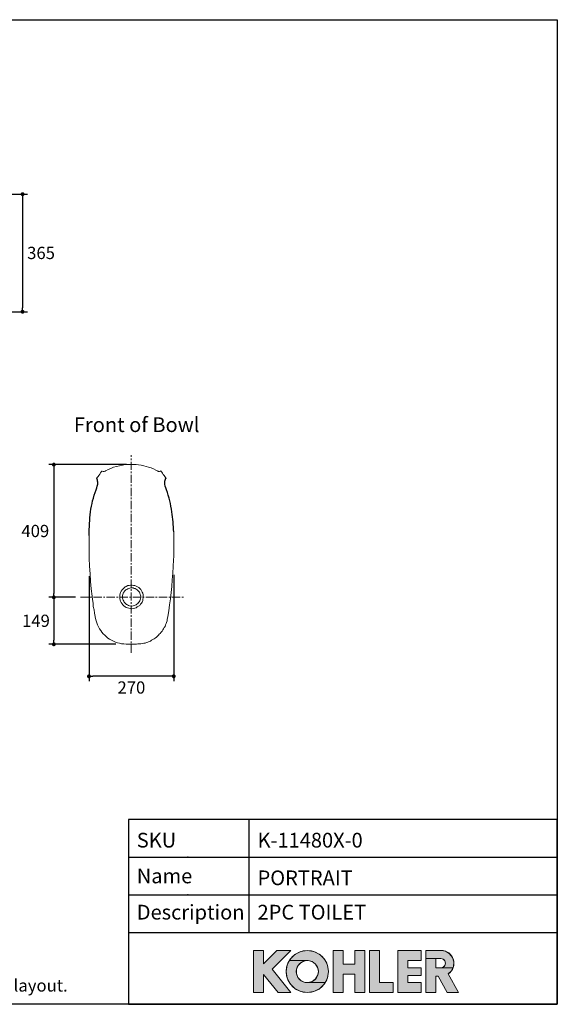
# Model space of a CAD drawing. Units: inches. Extents: x 72 to 9569, y -1199 to 1814.
# Drawn here: x 7924 to 9569, y -1199 to 1814 of the extents above; entities that cross this region are included whole.
import ezdxf

# ---------------------------------------------------------------- set-up
doc = ezdxf.new("R2010")
doc.units = ezdxf.units.IN
doc.header["$MEASUREMENT"] = 0
doc.linetypes.add('CENTER', pattern=[2, 1.25, -0.25, 0.25, -0.25])
doc.layers.add('Center line', color=4, linetype='CENTER', lineweight=15)
for name, color, linetype in [('Dimensions', 7, 'Continuous'), ('Text', 7, 'Continuous'), ('Title box', 7, 'Continuous')]:
    doc.layers.add(name, color=color, linetype=linetype)
doc.styles.get("Standard").update_dxf_attribs({"font": 'helr45w_0.ttf'})
doc.dimstyles.get("Standard").update_dxf_attribs({"dimscale": 15, "dimtxt": 2.5, "dimasz": 0.8, "dimexe": 1, "dimexo": 1, "dimgap": 1, "dimtad": 2, "dimtih": 1, "dimtoh": 1, "dimdec": 0, "dimzin": 0, "dimdsep": 46, "dimtxsty": 'Standard', "dimblk": 'DOT', "dimcen": 2, "dimclrd": 1, "dimclre": 1, "dimclrt": 1, "dimadec": 0, "dimazin": 0, "dimtfac": 1, "dimtdec": 0, "dimtofl": 0, "dimtmove": 0, "dimatfit": 3, "dimfxl": 1, "dimtolj": 1, "dimtzin": 0, "dimarcsym": 0})

# ---------------------------------------------------------------- blocks, each defined once
blk = doc.blocks.new('_Dot')
at = {"color": 0, "linetype": 'ByBlock', "lineweight": -2}
blk.add_line((-0.5, 0), (-1, 0), dxfattribs=at)
at = {"color": 0, "linetype": 'ByBlock', "const_width": 0.5}
blk.add_lwpolyline([(-0.25, 0, 1), (0.25, 0, 1)], format="xyb", close=True, dxfattribs=at)
blk = doc.blocks.new('*D5')
at = {"layer": 'Defpoints', "color": 0, "transparency": 16777216}
for p in [(8135.8, 126.3), (8395, 130.8), (8135.8, -195.2)]:
    blk.add_point(p, dxfattribs=at)
at = {"layer": 'Dimensions', "color": 1, "lineweight": -2, "transparency": 16777216}
for p, q in [((8135.8, 111.3), (8135.8, -210.2)), ((8395, 115.8), (8395, -210.2)), ((8383, -195.2), (8147.8, -195.2))]:
    blk.add_line(p, q, dxfattribs=at)
at = {"layer": 'Dimensions', "color": 1, "lineweight": -2, "transparency": 16777216, "xscale": 12, "yscale": 12, "zscale": 12, "rotation": 180}
blk.add_blockref('_Dot', (8135.8, -195.2), dxfattribs=at)
at = {"layer": 'Dimensions', "color": 1, "lineweight": -2, "transparency": 16777216, "xscale": 12, "yscale": 12, "zscale": 12}
blk.add_blockref('_Dot', (8395, -195.2), dxfattribs=at)
at = {"layer": 'Dimensions', "color": 1, "transparency": 16777216, "insert": (8265.4, -229.5), "char_height": 37.5, "attachment_point": 5}
blk.add_mtext('\\A1;270', dxfattribs=at)
blk = doc.blocks.new('*D6')
at = {"layer": 'Defpoints', "color": 0, "transparency": 16777216}
for p in [(8109.6, 46.5), (8028.1, -97.1), (8232.6, -97.1)]:
    blk.add_point(p, dxfattribs=at)
at = {"layer": 'Dimensions', "color": 1, "lineweight": -2, "transparency": 16777216}
for p, q in [((8094.6, 46.5), (8013.1, 46.5)), ((8028.1, 34.5), (8028.1, -85.1)), ((8217.6, -97.1), (8013.1, -97.1))]:
    blk.add_line(p, q, dxfattribs=at)
at = {"layer": 'Dimensions', "color": 1, "lineweight": -2, "transparency": 16777216, "xscale": 12, "yscale": 12, "zscale": 12}
for p, rotation in [((8028.1, 46.5), 90), ((8028.1, -97.1), 270)]:
    blk.add_blockref('_Dot', p, dxfattribs=dict(at, rotation=rotation))
at = {"layer": 'Dimensions', "color": 1, "transparency": 16777216, "insert": (7973.3, -25.3), "char_height": 37.5, "attachment_point": 5}
blk.add_mtext('\\A1;149', dxfattribs=at)
blk = doc.blocks.new('*D7')
at = {"layer": 'Defpoints', "color": 0, "transparency": 16777216}
for p in [(8265, 452.4), (8028.1, 46.5), (8109.6, 46.5)]:
    blk.add_point(p, dxfattribs=at)
at = {"layer": 'Dimensions', "color": 1, "lineweight": -2, "transparency": 16777216}
for p, q in [((8250, 452.4), (8013.1, 452.4)), ((8028.1, 440.4), (8028.1, 58.5)), ((8094.6, 46.5), (8013.1, 46.5))]:
    blk.add_line(p, q, dxfattribs=at)
at = {"layer": 'Dimensions', "color": 1, "lineweight": -2, "transparency": 16777216, "xscale": 12, "yscale": 12, "zscale": 12}
for p, rotation in [((8028.1, 452.4), 90), ((8028.1, 46.5), 270)]:
    blk.add_blockref('_Dot', p, dxfattribs=dict(at, rotation=rotation))
at = {"layer": 'Dimensions', "color": 1, "transparency": 16777216, "insert": (7971.3, 249.5), "char_height": 37.5, "attachment_point": 5}
blk.add_mtext('\\A1;409', dxfattribs=at)
blk = doc.blocks.new('*D19')
at = {"layer": 'Defpoints', "color": 0, "transparency": 16777216}
for p in [(7445.8, 1280), (7445.8, 920.4), (7932.3, 920.4)]:
    blk.add_point(p, dxfattribs=at)
at = {"layer": 'Dimensions', "color": 1, "lineweight": -2, "transparency": 16777216}
for p, q in [((7460.8, 1280), (7947.3, 1280)), ((7932.3, 1268), (7932.3, 932.4)), ((7460.8, 920.4), (7947.3, 920.4))]:
    blk.add_line(p, q, dxfattribs=at)
at = {"layer": 'Dimensions', "color": 1, "lineweight": -2, "transparency": 16777216, "xscale": 12, "yscale": 12, "zscale": 12}
for p, rotation in [((7932.3, 1280), 90), ((7932.3, 920.4), 270)]:
    blk.add_blockref('_Dot', p, dxfattribs=dict(at, rotation=rotation))
at = {"layer": 'Dimensions', "color": 1, "transparency": 16777216, "insert": (7988.9, 1100.2), "char_height": 37.5, "attachment_point": 5}
blk.add_mtext('\\A1;365', dxfattribs=at)

msp = doc.modelspace()

# ---------------------------------------------------------------- hatches: boundary and pattern name
at = {"layer": 'Title box', "lineweight": 13}
h = msp.add_hatch(color=250, dxfattribs=at)
h.dxf.hatch_style = 2
h.paths.add_polyline_path([(8669.6, -1163), (8638.9, -1163), (8638.9, -1034), (8669.6, -1034), (8669.6, -1074.5), (8710.2, -1034), (8753.6, -1034), (8696.3, -1091.3), (8753.6, -1163), (8714.3, -1163), (8669.6, -1107.3)])
h = msp.add_hatch(color=250, dxfattribs=at)
h.dxf.hatch_style = 2
h.paths.add_polyline_path([(8749.4, -1064.9), (8751.6, -1060.6), (8765.9, -1046.3), (8783.9, -1037.1), (8803.8, -1034), (8823.8, -1037.1), (8841.8, -1046.3), (8856, -1060.6), (8865.2, -1078.6), (8868.4, -1098.5), (8865.2, -1118.4), (8858.2, -1132.1), (8806.9, -1132.1), (8818.9, -1128.7), (8828.8, -1121.3), (8835.3, -1110.7), (8837.6, -1098.5), (8835.3, -1086.3), (8828.8, -1075.7), (8818.9, -1068.2), (8806.9, -1064.9)])
h = msp.add_hatch(color=250, dxfattribs=at)
h.dxf.hatch_style = 2
h.paths.add_polyline_path([(8913.4, -1163), (8882.7, -1163), (8882.7, -1034), (8913.4, -1034), (8913.4, -1076), (8949.3, -1076), (8949.3, -1034), (8980.1, -1034), (8980.1, -1163), (8949.3, -1163), (8949.3, -1106.7), (8913.4, -1106.7)])
h = msp.add_hatch(color=250, dxfattribs=at)
h.dxf.hatch_style = 2
h.paths.add_polyline_path([(9066.1, -1163), (8994.4, -1163), (8994.4, -1034), (9025.1, -1034), (9025.1, -1132.3), (9066.1, -1132.3)])
h = msp.add_hatch(color=250, dxfattribs=at)
h.dxf.hatch_style = 2
h.paths.add_polyline_path([(9152.1, -1163), (9080.4, -1163), (9080.4, -1034), (9152.1, -1034), (9152.1, -1064.7), (9111.2, -1064.7), (9111.2, -1086.7), (9152.1, -1086.7), (9152.1, -1110.3), (9111.2, -1110.3), (9111.2, -1132.3), (9152.1, -1132.3)])
h = msp.add_hatch(color=250, dxfattribs=at)
h.dxf.hatch_style = 2
h.paths.add_polyline_path([(9166.5, -1059), (9166.5, -1034), (9213.1, -1034), (9227.1, -1036.5), (9239.3, -1043.9), (9248.1, -1055.2), (9252.3, -1068.8), (9251.3, -1083), (9249.5, -1087.1), (9212.6, -1087.1), (9219.6, -1085.2), (9224.7, -1080.1), (9226.6, -1073), (9224.7, -1066), (9219.6, -1060.9), (9212.6, -1059), (9197.2, -1059)])
h = msp.add_hatch(color=250, dxfattribs=at)
h.dxf.hatch_style = 2
h.paths.add_polyline_path([(8803.8, -1163), (8783.9, -1159.9), (8765.9, -1150.7), (8751.6, -1136.4), (8742.5, -1118.4), (8739.3, -1098.5), (8742.5, -1078.5), (8749.4, -1064.9), (8806.9, -1064.9), (8794.6, -1066), (8783.5, -1071.5), (8775.1, -1080.7), (8770.6, -1092.3), (8770.6, -1104.7), (8775.1, -1116.3), (8783.5, -1125.5), (8794.6, -1131), (8806.9, -1132.1), (8858.2, -1132.1), (8856, -1136.4), (8841.8, -1150.7), (8823.8, -1159.9)])
h = msp.add_hatch(color=250, dxfattribs=at)
h.dxf.hatch_style = 2
h.paths.add_polyline_path([(9266.9, -1163), (9231.7, -1163), (9203.9, -1112.8), (9197.2, -1112.8), (9197.2, -1163), (9166.5, -1163), (9166.5, -1059), (9197.2, -1059), (9197.2, -1087.1), (9212.6, -1087.1), (9249.5, -1087.1), (9245.4, -1096), (9235.2, -1106)])

# ---------------------------------------------------------------- linework, layer by layer
at = {"lineweight": 18}
for p, q in [((8237.7, 450.9), (8246.8, 452.4)), ((8246.8, 452.4), (8265, 452.4)), ((8279.5, 452.4), (8265, 452.4)), ((8287.1, 451.6), (8279.5, 452.4)), ((8165.5, 419.7), (8168.5, 423.5)), ((8168.5, 423.5), (8170.8, 427.3)), ((8170.8, 427.3), (8172.3, 428.8)), ((8172.3, 428.8), (8173.1, 430.3)), ((8173.1, 430.3), (8173.8, 431.9)), ((8173.8, 431.9), (8174.6, 432.6)), ((8174.6, 432.6), (8174.6, 433.4)), ((8174.6, 433.4), (8175.3, 432.6)), ((8175.3, 432.6), (8179.1, 431.9)), ((8179.1, 431.9), (8182.2, 431.9)), ((8182.2, 431.9), (8184.5, 432.6)), ((8184.5, 432.6), (8185.2, 432.6)), ((8185.2, 432.6), (8186, 433.4)), ((8186, 433.4), (8186.7, 433.4)), ((8186.7, 433.4), (8194.3, 437.9)), ((8194.3, 437.9), (8202.7, 441)), ((8202.7, 441), (8211.1, 444.8)), ((8211.1, 444.8), (8220.2, 447.1)), ((8220.2, 447.1), (8229.3, 449.3)), ((8229.3, 449.3), (8237.7, 450.9)), ((8295.4, 450.9), (8287.1, 451.6)), ((8303, 449.3), (8295.4, 450.9)), ((8310.6, 447.1), (8303, 449.3)), ((8318.2, 444.8), (8310.6, 447.1)), ((8325.8, 442.5), (8318.2, 444.8)), ((8332.7, 439.5), (8325.8, 442.5)), ((8340.3, 435.7), (8332.7, 439.5)), ((8343.3, 434.1), (8340.3, 435.7)), ((8344.8, 433.4), (8343.3, 434.1)), ((8344.8, 432.6), (8344.8, 433.4)), ((8347.1, 432.6), (8344.8, 432.6)), ((8348.6, 431.9), (8347.1, 432.6)), ((8351.7, 431.9), (8348.6, 431.9)), ((8353.2, 432.6), (8351.7, 431.9)), ((8355.5, 432.6), (8353.2, 432.6)), ((8356.2, 433.4), (8355.5, 432.6)), ((8356.2, 432.6), (8356.2, 433.4)), ((8357, 431.1), (8356.2, 432.6)), ((8357.7, 430.3), (8357, 431.1)), ((8358.5, 429.6), (8357.7, 430.3)), ((8360.8, 426.5), (8358.5, 429.6)), ((8363.1, 422.7), (8360.8, 426.5)), ((8365.3, 419.7), (8363.1, 422.7)), ((8160.1, 411.3), (8159.4, 410.6)), ((8159.4, 410.6), (8159.4, 411.3)), ((8159.4, 411.3), (8160.1, 411.3)), ((8160.1, 412.1), (8160.9, 412.8)), ((8160.1, 411.3), (8160.1, 412.1)), ((8160.9, 412.8), (8161.7, 414.4)), ((8161.7, 414.4), (8163.2, 415.9)), ((8163.2, 415.9), (8165.5, 419.7)), ((8367.6, 416.6), (8365.3, 419.7)), ((8368.4, 415.1), (8367.6, 416.6)), ((8369.1, 413.6), (8368.4, 415.1)), ((8369.9, 412.8), (8369.1, 413.6)), ((8370.7, 412.1), (8369.9, 412.8)), ((8370.7, 411.3), (8370.7, 412.1)), ((8371.4, 411.3), (8370.7, 411.3)), ((8371.4, 409.8), (8371.4, 411.3)), ((8395, 171.9), (8395, 246.4)), ((8135.8, 166.6), (8135.8, 235.8)), ((8137.3, 142.3), (8135.8, 166.6)), ((8393.5, 140.8), (8394.2, 161.3)), ((8394.2, 161.3), (8395, 171.9)), ((8138.9, 118.7), (8137.3, 142.3)), ((8391.9, 120.2), (8393.5, 140.8)), ((8140.4, 95.2), (8138.9, 118.7)), ((8142.7, 72.4), (8140.4, 95.2)), ((8388.9, 80), (8390.4, 99.7)), ((8390.4, 99.7), (8391.9, 120.2)), ((8144.9, 50.3), (8142.7, 72.4)), ((8385.1, 42), (8387.4, 61)), ((8387.4, 61), (8388.9, 80)), ((8146.5, 39.7), (8144.9, 50.3)), ((8148, 29.1), (8146.5, 39.7)), ((8382.1, 23), (8385.1, 42)), ((8148.7, 18.4), (8148, 29.1)), ((8151, 7.8), (8148.7, 18.4)), ((8152.5, -2.1), (8151, 7.8)), ((8376.7, -12.7), (8379.8, 5.5)), ((8379.8, 5.5), (8382.1, 23)), ((8154.1, -12.7), (8152.5, -2.1)), ((8155.6, -18.8), (8154.1, -12.8)), ((8157.1, -25.7), (8155.6, -18.8)), ((8159.4, -31.8), (8157.1, -25.7)), ((8372.9, -30.2), (8374.5, -25.7)), ((8374.5, -25.7), (8375.2, -21.1)), ((8375.2, -21.1), (8376, -16.6)), ((8376, -16.6), (8376.7, -12.8)), ((8161.7, -37.8), (8159.4, -31.8)), ((8164.7, -43.9), (8161.7, -37.8)), ((8167.7, -50), (8164.7, -43.9)), ((8171.5, -55.3), (8167.7, -50)), ((8175.3, -59.9), (8171.5, -55.3)), ((8179.1, -65.2), (8175.3, -59.9)), ((8357, -60.6), (8359.3, -56.8)), ((8359.3, -56.8), (8361.5, -53)), ((8361.5, -53), (8363.8, -50)), ((8363.8, -50), (8366.1, -46.2)), ((8366.1, -46.2), (8368.4, -42.4)), ((8368.4, -42.4), (8369.9, -37.8)), ((8369.9, -37.8), (8371.4, -34)), ((8371.4, -34), (8372.9, -30.2)), ((8183.7, -69.7), (8179.1, -65.2)), ((8189, -74.3), (8183.7, -69.7)), ((8193.6, -78.1), (8189, -74.3)), ((8198.9, -81.9), (8193.6, -78.1)), ((8205, -84.9), (8198.9, -81.9)), ((8210.3, -88), (8205, -84.9)), ((8216.4, -90.3), (8210.3, -88)), ((8222.5, -92.5), (8216.4, -90.3)), ((8311.4, -91.8), (8315.9, -90.3)), ((8315.9, -90.3), (8319.7, -88.7)), ((8319.7, -88.7), (8323.5, -87.2)), ((8323.5, -87.2), (8327.3, -84.9)), ((8327.3, -84.9), (8331.1, -82.7)), ((8331.1, -82.7), (8334.9, -80.4)), ((8334.9, -80.4), (8338, -78.1)), ((8338, -78.1), (8341.8, -75.1)), ((8341.8, -75.1), (8344.8, -72.8)), ((8344.8, -72.8), (8347.9, -69.7)), ((8347.9, -69.7), (8350.9, -66.7)), ((8350.9, -66.7), (8353.9, -63.7)), ((8353.9, -63.7), (8357, -60.6)), ((8229.3, -94.1), (8222.5, -92.5)), ((8235.4, -95.6), (8229.3, -94.1)), ((8242.2, -96.3), (8235.4, -95.6)), ((8249.1, -97.1), (8242.2, -96.3)), ((8278.7, -97.1), (8249.1, -97.1)), ((8280.2, -97.1), (8281, -97.1)), ((8281, -97.1), (8285.5, -96.3)), ((8285.5, -96.3), (8290.1, -96.3)), ((8290.1, -96.3), (8294.7, -95.6)), ((8294.7, -95.6), (8299.2, -94.8)), ((8299.2, -94.8), (8303, -94.1)), ((8303, -94.1), (8307.6, -93.3)), ((8307.6, -93.3), (8311.4, -91.8))]:
    msp.add_line(p, q, dxfattribs=at)
at = {"lineweight": 0}
for points in [[(8230.1, 47.3), (8230.1, 53.4), (8230.8, 57.9), (8232.3, 61.7), (8234.6, 65.5), (8236.9, 69.3), (8239.9, 72.4), (8243, 75.4), (8246, 78.5), (8249.8, 80), (8254.4, 82.3), (8258.2, 83), (8262.7, 83.8), (8267.3, 83.8), (8271.9, 83), (8276.4, 82.3), (8280.2, 80.7), (8284, 78.5), (8287.8, 76.2), (8290.9, 73.1), (8293.9, 70.1), (8296.2, 66.3), (8298.5, 62.5), (8300, 58.7), (8301.5, 54.1), (8301.5, 45), (8300.7, 40.5), (8300, 36.6), (8298.5, 32.1), (8296.2, 28.3), (8293.1, 25.3), (8290.9, 21.5), (8287.1, 19.2), (8283.3, 16.9), (8279.5, 14.6), (8275.7, 13.1), (8271.1, 12.3), (8266.5, 11.6), (8262, 12.3), (8257.4, 13.1), (8253.6, 13.9), (8249.8, 15.4), (8246, 17.7), (8242.2, 20.7), (8239.2, 23.7), (8236.9, 26.8), (8234.6, 30.6), (8232.3, 34.4), (8230.8, 38.2), (8230.1, 42.7), (8230.1, 47.3)], [(8238.4, 47.3), (8238.4, 51.9), (8239.2, 55.6), (8240.7, 58.7), (8242.2, 61.7), (8243.7, 64), (8246, 67.1), (8248.3, 69.3), (8251.4, 70.9), (8254.4, 72.4), (8257.4, 73.9), (8260.5, 74.7), (8264.3, 75.4), (8271.1, 75.4), (8274.1, 73.9), (8277.2, 73.1), (8280.2, 71.6), (8283.3, 69.3), (8285.5, 67.1), (8287.8, 64.8), (8290.1, 62.5), (8291.6, 59.5), (8292.4, 55.6), (8293.1, 52.6), (8293.9, 49.6), (8293.9, 45.8), (8293.1, 42), (8292.4, 38.9), (8290.9, 35.9), (8289.3, 32.9), (8287.1, 30.6), (8285.5, 27.5), (8282.5, 26), (8280.2, 23.7), (8277.2, 22.2), (8273.4, 21.5), (8270.4, 20.7), (8266.5, 19.9), (8263.5, 19.9), (8259.7, 20.7), (8256.7, 21.5), (8253.6, 23), (8250.6, 24.5), (8248.3, 26.8), (8246, 29.1), (8243.7, 31.3), (8242.2, 34.4), (8240.7, 37.4), (8239.2, 40.5), (8238.4, 43.5), (8238.4, 51.9), (8239.2, 55.6), (8240.7, 58.7), (8242.2, 61.7), (8243.7, 64), (8246, 67.1), (8248.3, 69.3), (8251.4, 70.9), (8254.4, 72.4), (8257.4, 73.9), (8260.5, 74.7), (8264.3, 75.4), (8271.1, 75.4), (8274.1, 73.9), (8277.2, 73.1), (8280.2, 71.6), (8283.3, 69.3), (8285.5, 67.1), (8287.8, 64.8), (8290.1, 62.5), (8291.6, 59.5), (8292.4, 55.6), (8293.1, 52.6), (8293.9, 49.6), (8293.9, 45.8), (8293.1, 42), (8292.4, 38.9), (8290.9, 35.9), (8289.3, 32.9), (8287.1, 30.6), (8285.5, 27.5), (8282.5, 26), (8280.2, 23.7), (8277.2, 22.2), (8273.4, 21.5), (8270.4, 20.7), (8266.5, 19.9), (8263.5, 19.9), (8259.7, 20.7), (8256.7, 21.5), (8253.6, 23), (8250.6, 24.5), (8248.3, 26.8), (8246, 29.1), (8243.7, 31.3), (8242.2, 34.4), (8240.7, 37.4), (8239.2, 40.5), (8238.4, 43.5), (8238.4, 47.3)]]:
    msp.add_lwpolyline(points, dxfattribs=at)
at = {"lineweight": 18}
for points in [[(8230.1, 47.3), (8230.1, 53.4), (8230.8, 57.9), (8232.3, 61.7), (8234.6, 65.5), (8236.9, 69.3), (8239.9, 72.4), (8243, 75.4), (8246, 78.5), (8249.8, 80), (8254.4, 82.3), (8258.2, 83), (8262.7, 83.8), (8267.3, 83.8), (8271.9, 83), (8276.4, 82.3), (8280.2, 80.7), (8284, 78.5), (8287.8, 76.2), (8290.9, 73.1), (8293.9, 70.1), (8296.2, 66.3), (8298.5, 62.5), (8300, 58.7), (8301.5, 54.1), (8301.5, 45), (8300.7, 40.5), (8300, 36.6), (8298.5, 32.1), (8296.2, 28.3), (8293.1, 25.3), (8290.9, 21.5), (8287.1, 19.2), (8283.3, 16.9), (8279.5, 14.6), (8275.7, 13.1), (8271.1, 12.3), (8266.5, 11.6), (8262, 12.3), (8257.4, 13.1), (8253.6, 13.9), (8249.8, 15.4), (8246, 17.7), (8242.2, 20.7), (8239.2, 23.7), (8236.9, 26.8), (8234.6, 30.6), (8232.3, 34.4), (8230.8, 38.2), (8230.1, 42.7), (8230.1, 47.3)], [(8238.4, 47.3), (8238.4, 51.9), (8239.2, 55.6), (8240.7, 58.7), (8242.2, 61.7), (8243.7, 64), (8246, 67.1), (8248.3, 69.3), (8251.4, 70.9), (8254.4, 72.4), (8257.4, 73.9), (8260.5, 74.7), (8264.3, 75.4), (8271.1, 75.4), (8274.1, 73.9), (8277.2, 73.1), (8280.2, 71.6), (8283.3, 69.3), (8285.5, 67.1), (8287.8, 64.8), (8290.1, 62.5), (8291.6, 59.5), (8292.4, 55.6), (8293.1, 52.6), (8293.9, 49.6), (8293.9, 45.8), (8293.1, 42), (8292.4, 38.9), (8290.9, 35.9), (8289.3, 32.9), (8287.1, 30.6), (8285.5, 27.5), (8282.5, 26), (8280.2, 23.7), (8277.2, 22.2), (8273.4, 21.5), (8270.4, 20.7), (8266.5, 19.9), (8263.5, 19.9), (8259.7, 20.7), (8256.7, 21.5), (8253.6, 23), (8250.6, 24.5), (8248.3, 26.8), (8246, 29.1), (8243.7, 31.3), (8242.2, 34.4), (8240.7, 37.4), (8239.2, 40.5), (8238.4, 43.5), (8238.4, 51.9), (8239.2, 55.6), (8240.7, 58.7), (8242.2, 61.7), (8243.7, 64), (8246, 67.1), (8248.3, 69.3), (8251.4, 70.9), (8254.4, 72.4), (8257.4, 73.9), (8260.5, 74.7), (8264.3, 75.4), (8271.1, 75.4), (8274.1, 73.9), (8277.2, 73.1), (8280.2, 71.6), (8283.3, 69.3), (8285.5, 67.1), (8287.8, 64.8), (8290.1, 62.5), (8291.6, 59.5), (8292.4, 55.6), (8293.1, 52.6), (8293.9, 49.6), (8293.9, 45.8), (8293.1, 42), (8292.4, 38.9), (8290.9, 35.9), (8289.3, 32.9), (8287.1, 30.6), (8285.5, 27.5), (8282.5, 26), (8280.2, 23.7), (8277.2, 22.2), (8273.4, 21.5), (8270.4, 20.7), (8266.5, 19.9), (8263.5, 19.9), (8259.7, 20.7), (8256.7, 21.5), (8253.6, 23), (8250.6, 24.5), (8248.3, 26.8), (8246, 29.1), (8243.7, 31.3), (8242.2, 34.4), (8240.7, 37.4), (8239.2, 40.5), (8238.4, 43.5), (8238.4, 47.3)]]:
    msp.add_lwpolyline(points, dxfattribs=at)
at = {"layer": 'Center line', "ltscale": 20}
for p, q in [((8264.9, -123.5), (8264.9, 481.2)), ((8109.6, 46.5), (8425.6, 46.5))]:
    msp.add_line(p, q, dxfattribs=at)
at = {"layer": 'Dimensions'}
for points in [[(8135.8, 235.8), (8140.4, 308), (8157.1, 375.6), (8162.4, 398.4), (8159.4, 410.6)], [(8395, 246.4), (8389.4, 308), (8372.7, 375.6), (8367.4, 398.4), (8370.4, 410.6)]]:
    msp.add_spline(points, degree=3, dxfattribs=at)
at = {"layer": 'Title box'}
for p, q in [((8625.6, -978.9), (8625.6, -633.5)), ((8256.1, -748.6), (9569, -748.6)), ((8256.1, -863.8), (9569, -863.8)), ((8256.1, -978.9), (9569, -978.9))]:
    msp.add_line(p, q, dxfattribs=at)
for points in [[(5326.2, -1198.8), (5326.2, 1813.9), (9569, 1813.9), (9569, -1198.8)], [(8256.1, -1198.8), (9569, -1198.8), (9569, -633.5), (8256.1, -633.5)]]:
    msp.add_lwpolyline(points, close=True, dxfattribs=at)
at = {"layer": 'Title box', "color": 250, "lineweight": 13}
for points in [[(8638.9, -1163), (8638.9, -1034)], [(8638.9, -1034), (8669.6, -1034)], [(8669.6, -1163), (8638.9, -1163), (8638.9, -1034), (8669.6, -1034), (8669.6, -1074.5), (8710.2, -1034), (8753.6, -1034), (8696.3, -1091.3), (8753.6, -1163), (8714.3, -1163), (8669.6, -1107.3), (8669.6, -1163)], [(8669.6, -1163), (8638.9, -1163), (8638.9, -1034), (8669.6, -1034), (8669.6, -1074.5), (8710.2, -1034), (8753.6, -1034), (8696.3, -1091.3), (8753.6, -1163), (8714.3, -1163), (8669.6, -1107.3), (8669.6, -1163)], [(8638.9, -1034), (8669.6, -1034)], [(8638.9, -1163), (8638.9, -1034)], [(8710.2, -1034), (8669.6, -1074.5)], [(8669.6, -1034), (8669.6, -1074.5)], [(8669.6, -1034), (8669.6, -1074.5)], [(8710.2, -1034), (8669.6, -1074.5)], [(8753.6, -1034), (8696.3, -1091.3)], [(8753.6, -1034), (8696.3, -1091.3)], [(8710.2, -1034), (8753.6, -1034)], [(8710.2, -1034), (8753.6, -1034)], [(8749.4, -1064.9), (8751.6, -1060.6), (8765.9, -1046.3), (8783.9, -1037.1), (8803.8, -1034), (8823.8, -1037.1), (8841.8, -1046.3), (8856, -1060.6), (8865.2, -1078.6), (8868.4, -1098.5), (8865.2, -1118.4), (8858.2, -1132.1), (8806.9, -1132.1), (8818.9, -1128.7), (8828.8, -1121.3), (8835.3, -1110.7), (8837.6, -1098.5), (8835.3, -1086.3), (8828.8, -1075.7), (8818.9, -1068.2), (8806.9, -1064.9), (8749.4, -1064.9)], [(8749.4, -1064.9), (8751.6, -1060.6), (8765.9, -1046.3), (8783.9, -1037.1), (8803.8, -1034), (8823.8, -1037.1), (8841.8, -1046.3), (8856, -1060.6), (8865.2, -1078.6), (8868.4, -1098.5), (8865.2, -1118.4), (8858.2, -1132.1), (8806.9, -1132.1), (8818.9, -1128.7), (8828.8, -1121.3), (8835.3, -1110.7), (8837.6, -1098.5), (8835.3, -1086.3), (8828.8, -1075.7), (8818.9, -1068.2), (8806.9, -1064.9), (8749.4, -1064.9)], [(8882.7, -1034), (8882.7, -1163)], [(8882.7, -1034), (8913.4, -1034)], [(8913.4, -1163), (8882.7, -1163), (8882.7, -1034), (8913.4, -1034), (8913.4, -1076), (8949.3, -1076), (8949.3, -1034), (8980.1, -1034), (8980.1, -1163), (8949.3, -1163), (8949.3, -1106.7), (8913.4, -1106.7), (8913.4, -1163)], [(8913.4, -1163), (8882.7, -1163), (8882.7, -1034), (8913.4, -1034), (8913.4, -1076), (8949.3, -1076), (8949.3, -1034), (8980.1, -1034), (8980.1, -1163), (8949.3, -1163), (8949.3, -1106.7), (8913.4, -1106.7), (8913.4, -1163)], [(8882.7, -1034), (8913.4, -1034)], [(8882.7, -1034), (8882.7, -1163)], [(8913.4, -1076), (8913.4, -1034)], [(8913.4, -1076), (8913.4, -1034)], [(8949.3, -1076), (8949.3, -1034)], [(8949.3, -1034), (8980.1, -1034)], [(8949.3, -1034), (8980.1, -1034)], [(8949.3, -1076), (8949.3, -1034)], [(8980.1, -1034), (8980.1, -1163)], [(8980.1, -1034), (8980.1, -1163)], [(8994.4, -1034), (8994.4, -1163)], [(8994.4, -1034), (9025.1, -1034)], [(9066.1, -1163), (8994.4, -1163), (8994.4, -1034), (9025.1, -1034), (9025.1, -1132.3), (9066.1, -1132.3), (9066.1, -1163)], [(9066.1, -1163), (8994.4, -1163), (8994.4, -1034), (9025.1, -1034), (9025.1, -1132.3), (9066.1, -1132.3), (9066.1, -1163)], [(8994.4, -1034), (9025.1, -1034)], [(8994.4, -1034), (8994.4, -1163)], [(9025.1, -1132.3), (9025.1, -1034)], [(9025.1, -1132.3), (9025.1, -1034)], [(9080.4, -1034), (9080.4, -1163)], [(9080.4, -1034), (9152.1, -1034)], [(9152.1, -1163), (9080.4, -1163), (9080.4, -1034), (9152.1, -1034), (9152.1, -1064.7), (9111.2, -1064.7), (9111.2, -1086.7), (9152.1, -1086.7), (9152.1, -1110.3), (9111.2, -1110.3), (9111.2, -1132.3), (9152.1, -1132.3), (9152.1, -1163)], [(9152.1, -1163), (9080.4, -1163), (9080.4, -1034), (9152.1, -1034), (9152.1, -1064.7), (9111.2, -1064.7), (9111.2, -1086.7), (9152.1, -1086.7), (9152.1, -1110.3), (9111.2, -1110.3), (9111.2, -1132.3), (9152.1, -1132.3), (9152.1, -1163)], [(9080.4, -1034), (9152.1, -1034)], [(9080.4, -1034), (9080.4, -1163)], [(9152.1, -1064.7), (9152.1, -1034)], [(9152.1, -1064.7), (9152.1, -1034)], [(9166.5, -1163), (9166.5, -1034)], [(9213.1, -1034), (9166.5, -1034)], [(9166.5, -1059), (9166.5, -1034), (9213.1, -1034), (9227.1, -1036.5), (9239.3, -1043.9), (9248.1, -1055.2), (9252.3, -1068.8), (9251.3, -1083), (9249.5, -1087.1), (9212.6, -1087.1), (9219.6, -1085.2), (9224.7, -1080.1), (9226.6, -1073), (9224.7, -1066), (9219.6, -1060.9), (9212.6, -1059), (9197.2, -1059), (9166.5, -1059)], [(9166.5, -1059), (9166.5, -1034), (9213.1, -1034), (9227.1, -1036.5), (9239.3, -1043.9), (9248.1, -1055.2), (9252.3, -1068.8), (9251.3, -1083), (9249.5, -1087.1), (9212.6, -1087.1), (9219.6, -1085.2), (9224.7, -1080.1), (9226.6, -1073), (9224.7, -1066), (9219.6, -1060.9), (9212.6, -1059), (9197.2, -1059), (9166.5, -1059)], [(9213.1, -1034), (9166.5, -1034)], [(9166.5, -1163), (9166.5, -1034)], [(8803.8, -1163), (8783.9, -1159.9), (8765.9, -1150.7), (8751.6, -1136.4), (8742.5, -1118.4), (8739.3, -1098.5), (8742.5, -1078.5), (8749.4, -1064.9), (8806.9, -1064.9), (8794.6, -1066), (8783.5, -1071.5), (8775.1, -1080.7), (8770.6, -1092.3), (8770.6, -1104.7), (8775.1, -1116.3), (8783.5, -1125.5), (8794.6, -1131), (8806.9, -1132.1), (8858.2, -1132.1), (8856, -1136.4), (8841.8, -1150.7), (8823.8, -1159.9), (8803.8, -1163)], [(8803.8, -1163), (8783.9, -1159.9), (8765.9, -1150.7), (8751.6, -1136.4), (8742.5, -1118.4), (8739.3, -1098.5), (8742.5, -1078.5), (8749.4, -1064.9), (8806.9, -1064.9), (8794.6, -1066), (8783.5, -1071.5), (8775.1, -1080.7), (8770.6, -1092.3), (8770.6, -1104.7), (8775.1, -1116.3), (8783.5, -1125.5), (8794.6, -1131), (8806.9, -1132.1), (8858.2, -1132.1), (8856, -1136.4), (8841.8, -1150.7), (8823.8, -1159.9), (8803.8, -1163)], [(8913.4, -1076), (8949.3, -1076)], [(8913.4, -1076), (8949.3, -1076)], [(9111.2, -1064.7), (9152.1, -1064.7)], [(9111.2, -1086.7), (9111.2, -1064.7)], [(9111.2, -1064.7), (9152.1, -1064.7)], [(9111.2, -1086.7), (9111.2, -1064.7)], [(9266.9, -1163), (9231.7, -1163), (9203.9, -1112.8), (9197.2, -1112.8), (9197.2, -1163), (9166.5, -1163), (9166.5, -1059), (9197.2, -1059), (9197.2, -1087.1), (9212.6, -1087.1), (9249.5, -1087.1), (9245.4, -1096), (9235.2, -1106), (9266.9, -1163)], [(9266.9, -1163), (9231.7, -1163), (9203.9, -1112.8), (9197.2, -1112.8), (9197.2, -1163), (9166.5, -1163), (9166.5, -1059), (9197.2, -1059), (9197.2, -1087.1), (9212.6, -1087.1), (9249.5, -1087.1), (9245.4, -1096), (9235.2, -1106), (9266.9, -1163)], [(9212.6, -1059), (9197.2, -1059)], [(9197.2, -1059), (9197.2, -1087.1)], [(9212.6, -1059), (9197.2, -1059)], [(9197.2, -1059), (9197.2, -1087.1)], [(8669.6, -1163), (8669.6, -1107.3)], [(8669.6, -1107.3), (8714.3, -1163)], [(8669.6, -1107.3), (8714.3, -1163)], [(8669.6, -1163), (8669.6, -1107.3)], [(8696.3, -1091.3), (8753.6, -1163)], [(8696.3, -1091.3), (8753.6, -1163)], [(8913.4, -1163), (8913.4, -1106.7)], [(8913.4, -1106.7), (8949.3, -1106.7)], [(8913.4, -1106.7), (8949.3, -1106.7)], [(8913.4, -1163), (8913.4, -1106.7)], [(8949.3, -1163), (8949.3, -1106.7)], [(8949.3, -1163), (8949.3, -1106.7)], [(9111.2, -1086.7), (9152.1, -1086.7)], [(9111.2, -1086.7), (9152.1, -1086.7)], [(9111.2, -1110.3), (9111.2, -1132.3)], [(9111.2, -1110.3), (9152.1, -1110.3)], [(9111.2, -1110.3), (9152.1, -1110.3)], [(9111.2, -1110.3), (9111.2, -1132.3)], [(9152.1, -1086.7), (9152.1, -1110.3)], [(9152.1, -1086.7), (9152.1, -1110.3)], [(9212.6, -1087.1), (9197.2, -1087.1)], [(9212.6, -1087.1), (9197.2, -1087.1)], [(9197.2, -1112.8), (9197.2, -1163)], [(9197.2, -1112.8), (9203.9, -1112.8)], [(9197.2, -1112.8), (9203.9, -1112.8)], [(9197.2, -1112.8), (9197.2, -1163)], [(9231.7, -1163), (9203.9, -1112.8)], [(9231.7, -1163), (9203.9, -1112.8)], [(9235.2, -1106), (9266.9, -1163)], [(9235.2, -1106), (9266.9, -1163)], [(9025.1, -1132.3), (9066.1, -1132.3)], [(9025.1, -1132.3), (9066.1, -1132.3)], [(9066.1, -1132.3), (9066.1, -1163)], [(9066.1, -1132.3), (9066.1, -1163)], [(9111.2, -1132.3), (9152.1, -1132.3)], [(9111.2, -1132.3), (9152.1, -1132.3)], [(9152.1, -1132.3), (9152.1, -1163)], [(9152.1, -1132.3), (9152.1, -1163)], [(8638.9, -1163), (8669.6, -1163)], [(8638.9, -1163), (8669.6, -1163)], [(8714.3, -1163), (8753.6, -1163)], [(8714.3, -1163), (8753.6, -1163)], [(8882.7, -1163), (8913.4, -1163)], [(8882.7, -1163), (8913.4, -1163)], [(8949.3, -1163), (8980.1, -1163)], [(8949.3, -1163), (8980.1, -1163)], [(8994.4, -1163), (9066.1, -1163)], [(8994.4, -1163), (9066.1, -1163)], [(9080.4, -1163), (9152.1, -1163)], [(9080.4, -1163), (9152.1, -1163)], [(9166.5, -1163), (9197.2, -1163)], [(9166.5, -1163), (9197.2, -1163)], [(9231.7, -1163), (9266.9, -1163)], [(9231.7, -1163), (9266.9, -1163)]]:
    msp.add_lwpolyline(points, dxfattribs=at)
for points in [[(8868.4, -1098.5), (8868.4, -1062.9), (8839.5, -1034), (8803.8, -1034), (8768.2, -1034), (8739.3, -1062.9), (8739.3, -1098.5), (8739.3, -1134.1), (8768.2, -1163), (8803.8, -1163), (8839.5, -1163), (8868.4, -1134.1), (8868.4, -1098.5)], [(8868.4, -1098.5), (8868.4, -1062.9), (8839.5, -1034), (8803.8, -1034), (8768.2, -1034), (8739.3, -1062.9), (8739.3, -1098.5), (8739.3, -1134.1), (8768.2, -1163), (8803.8, -1163), (8839.5, -1163), (8868.4, -1134.1), (8868.4, -1098.5)], [(8837.6, -1098.5), (8837.6, -1079.8), (8822.5, -1064.7), (8803.8, -1064.7), (8785.2, -1064.7), (8770, -1079.8), (8770, -1098.5), (8770, -1117.2), (8785.2, -1132.3), (8803.8, -1132.3), (8822.5, -1132.3), (8837.6, -1117.2), (8837.6, -1098.5)], [(8837.6, -1098.5), (8837.6, -1079.8), (8822.5, -1064.7), (8803.8, -1064.7), (8785.2, -1064.7), (8770, -1079.8), (8770, -1098.5), (8770, -1117.2), (8785.2, -1132.3), (8803.8, -1132.3), (8822.5, -1132.3), (8837.6, -1117.2), (8837.6, -1098.5)]]:
    msp.add_open_spline(points, degree=3, knots=[0, 0, 0, 0, 1, 1, 1, 2, 2, 2, 3, 3, 3, 4, 4, 4, 4], dxfattribs=at)
for points in [[(9213.1, -1034), (9230.4, -1034), (9245.7, -1045.3), (9250.8, -1061.8)], [(9213.1, -1034), (9230.4, -1034), (9245.7, -1045.3), (9250.8, -1061.8)], [(9212.5, -1059), (9217.6, -1059), (9222.2, -1061.7), (9224.7, -1066)], [(9212.5, -1059), (9217.6, -1059), (9222.2, -1061.7), (9224.7, -1066)], [(9224.7, -1080.1), (9222.2, -1084.4), (9217.6, -1087.1), (9212.5, -1087.1)], [(9224.7, -1080.1), (9222.2, -1084.4), (9217.6, -1087.1), (9212.5, -1087.1)], [(9224.7, -1066), (9227.2, -1070.4), (9227.2, -1075.7), (9224.7, -1080.1)], [(9224.7, -1066), (9227.2, -1070.4), (9227.2, -1075.7), (9224.7, -1080.1)], [(9250.8, -1061.8), (9255.9, -1078.4), (9249.6, -1096.3), (9235.2, -1106)], [(9250.8, -1061.8), (9255.9, -1078.4), (9249.6, -1096.3), (9235.2, -1106)]]:
    msp.add_open_spline(points, degree=3, dxfattribs=at)
at = {"layer": 'Title box'}
for p in [(8438.1, -748.6), (8438.1, -863.8)]:
    msp.add_point(p, dxfattribs=at)

# ---------------------------------------------------------------- texts
at = {"layer": 'Dimensions', "insert": (5567.5, -1122.4), "char_height": 37.5, "width": 2536.312, "attachment_point": 1}
msp.add_mtext('* The recommended dimension for installation can be adjusted according to user preferences and layout.\\P', dxfattribs=at)
at = {"layer": 'Text'}
msp.add_text('Front of Bowl', height=45, dxfattribs=at).set_placement((8089.4, 552.2))
at = {"layer": 'Title box', "char_height": 45, "attachment_point": 7}
for s, insert in [('{\\fHelvetica|b1|i0|c0|p34;SKU}', (8281.9, -719.1)), ('{\\fHelvetica|b1|i0|c0|p34;K-11480X-0}', (8651.5, -719.1)), ('{\\fHelvetica|b1|i0|c0|p34;Name}', (8281.9, -828.5)), ('{\\fHelvetica|b1|i0|c0|p34;PORTRAIT}', (8651.5, -834.3)), ('{\\fHelvetica|b1|i0|c0|p34;Description}', (8281.9, -939.4)), ('{\\fHelvetica|b1|i0|c0|p34;2PC TOILET }', (8651.5, -939.4))]:
    msp.add_mtext(s, dxfattribs=dict(at, insert=insert))

# ---------------------------------------------------------------- dimensions: what is measured, and where the dimension line sits
at = {"layer": 'Dimensions'}
for base, p1, p2, text, picture, middle in [((7932.3, 920.4), (7445.8, 1280), (7445.8, 920.4), '365', '*D19', (7988.9, 1100.2)), ((8028.1, 46.5), (8265, 452.4), (8109.6, 46.5), '409', '*D7', (7971.3, 249.5)), ((8028.1, -97.1), (8109.6, 46.5), (8232.6, -97.1), '149', '*D6', (7973.3, -25.3))]:
    dim = msp.add_linear_dim(base=base, p1=p1, p2=p2, angle=90, text=text, dimstyle='Standard', dxfattribs=at)
    dim.commit()
    dim.dimension.update_dxf_attribs({"geometry": picture, "text_midpoint": middle})
dim = msp.add_linear_dim(base=(8135.8, -195.2), p1=(8395, 130.8), p2=(8135.8, 126.3), text='270', dimstyle='Standard', dxfattribs=at)
dim.commit()
dim.dimension.update_dxf_attribs({"geometry": '*D5', "text_midpoint": (8265.4, -195.2), "dimtype": 160})

doc.saveas('drawing.dxf')
